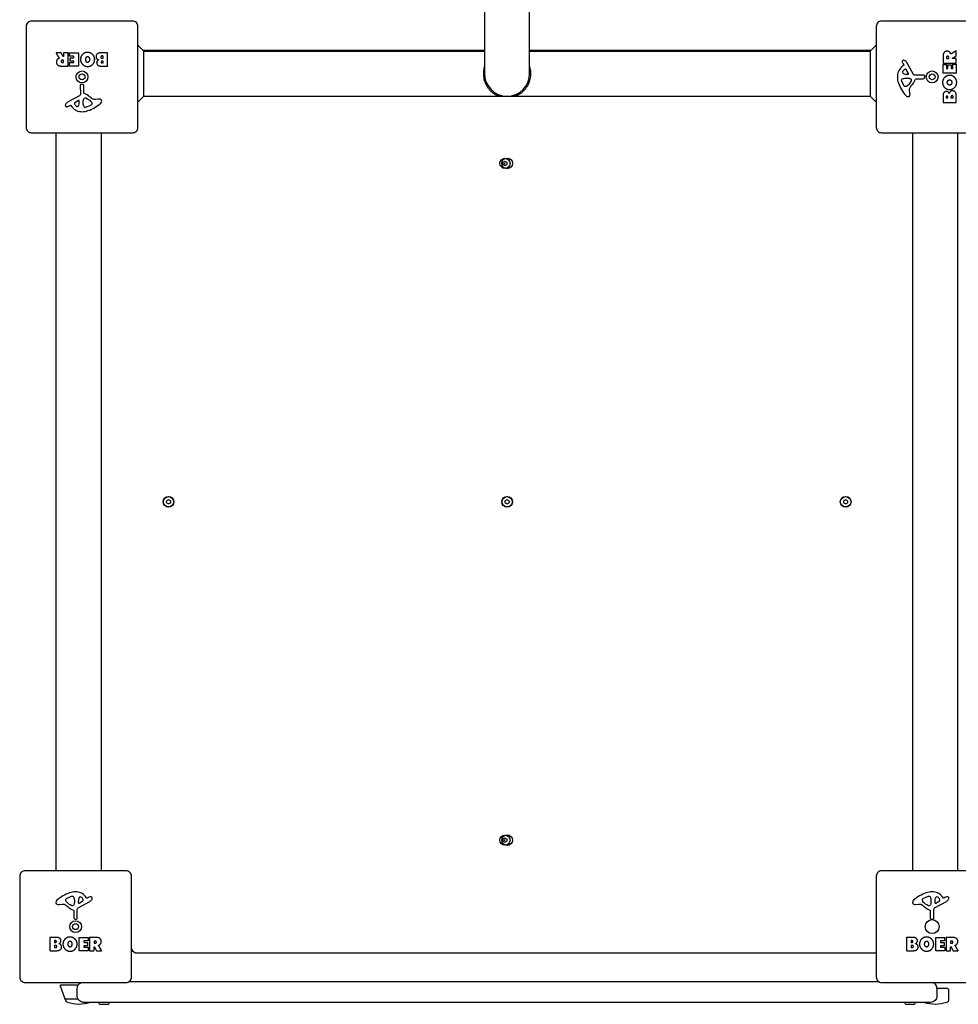
# Model space of a CAD drawing. Units: millimetres. Extents: x -4638 to 4303, y -1966 to 4360.
# Drawn here: x 1520 to 2394, y -468 to 449 of the extents above; entities that cross this region are included whole.
import ezdxf

# ---------------------------------------------------------------- set-up
doc = ezdxf.new("R2010")
doc.units = ezdxf.units.MM
doc.header["$LTSCALE"] = 100
doc.layers.add('SW_Toestellen', color=2, linetype='Continuous')

msp = doc.modelspace()

# ---------------------------------------------------------------- linework, layer by layer
at = {"layer": 'SW_Toestellen'}
for p, q in [((1953, 420), (1635.57, 420)), ((1636.07, 419.5), (1953, 419.5)), ((2312.43, 420), (1995, 420)), ((1995, 419.5), (2311.93, 419.5)), ((1636.07, 377.5), (2311.93, 377.5)), ((1554, 343.5), (1554, -343.5)), ((1554.5, -343.5), (1554.5, 343.5)), ((1596.5, -343.5), (1596.5, 343.5)), ((2351.5, -343.5), (2351.5, 343.5)), ((2393.5, -343.5), (2393.5, 343.5)), ((1574.8, -463), (1562.85, -463))]:
    msp.add_line(p, q, dxfattribs=at)
for points in [[(1953, 936.65), (1953, 656.99), (1953, 398.5, 1), (1995, 398.5), (1995, 656.99), (1995, 936.65)], [(1624.5, -416.4, 0.29832), (1630, -420), (2317.5, -420)], [(2382.5, -453.18), (2382.5, -453), (2374, -453), (2374, -460, -0.414214), (2368, -466), (2324, -466), (1624, -466), (1580, -466, -0.414214), (1574, -460), (1574, -453, -0.29832), (1577.6, -447.5)], [(1574.8, -450), (1558.7, -450, 0.51555), (1558.23, -450.66), (1562.38, -462.66, 0.316332), (1562.85, -463, 0.331818), (1564.99, -465.88, 0.059731), (1575.5, -467.68, 0.057241), (1585.58, -466)], [(2362.42, -466, 0.057241), (2372.5, -467.68, 0.059731), (2383.01, -465.88, 0.331818), (2385.15, -463), (2385.15, -454.68, 0.414214), (2383.65, -453.18), (2374, -453.18)], [(1594.1, -466), (1594.1, -466.3, 0.414214), (1595.6, -467.8), (1602.4, -467.8, 0.414214), (1603.9, -466.3), (1603.9, -466)], [(2344.1, -466), (2344.1, -466.3, 0.414214), (2345.6, -467.8), (2352.4, -467.8, 0.414214), (2353.9, -466.3), (2353.9, -466)]]:
    msp.add_lwpolyline(points, format="xyb", dxfattribs=at)
for points in [[(1625.5, 447.5), (1531.5, 447.5, 0.414214), (1526.5, 442.5), (1526.5, 348.5, 0.414214), (1531.5, 343.5), (1625.5, 343.5, 0.414214), (1630.5, 348.5), (1630.5, 442.5, 0.414214)], [(2421.5, 348.5), (2421.5, 442.5, 0.414214), (2416.5, 447.5), (2322.5, 447.5, 0.414214), (2317.5, 442.5), (2317.5, 348.5, 0.414214), (2322.5, 343.5), (2416.5, 343.5, 0.414214)], [(1567.34, 413.11, -0.414214), (1567.54, 413.31), (1570.55, 413.31, 0.414214), (1570.75, 413.51), (1570.75, 414.49, 0.414214), (1570.55, 414.69), (1567, 414.69, -0.414214), (1566.8, 414.89), (1566.8, 417.69, -0.414214), (1567, 417.89), (1574.96, 417.89, -0.414214), (1575.16, 417.69), (1575.16, 405.8, -0.414214), (1574.96, 405.6), (1567.12, 405.6, -0.414214), (1566.92, 405.8), (1566.92, 408.58, -0.414214), (1567.12, 408.78), (1570.55, 408.78, 0.414214), (1570.75, 408.98), (1570.75, 409.92, 0.414214), (1570.55, 410.12), (1567.54, 410.12, -0.414214), (1567.34, 410.32)], [(2337.11, 395.26, 0.073006), (2338.08, 390.02, 0.097129), (2344.95, 378.08, 0.20285), (2346.91, 377.12, 0.325347), (2348.65, 378.25, 0.131388), (2348.88, 380.43), (2348.49, 382.92, -0.17402), (2349.01, 385.63, -0.046328), (2351.08, 388.49, 0.08754), (2354.08, 393.44, -0.309714), (2354.5, 393.73), (2361.24, 393.73, 0.37657), (2362.43, 394.78), (2362.6, 396.07, 0.454944), (2361.7, 397.09), (2353.35, 397.03, -0.275667), (2352.02, 397.81), (2345.95, 408.88, 0.170237), (2343.82, 410.79, 0.020854), (2343.28, 410.99, 0.417031), (2341.68, 410.15, 0.105824), (2341.63, 409.65, 0.058467), (2341.79, 409.01, 0.03701), (2342.5, 407.45), (2343.01, 406.51, -0.360885), (2342.92, 406.02), (2341.39, 404.77, 0.23437)], [(2387.11, 406.66, -0.414214), (2387.31, 406.46), (2387.31, 403.45, 0.414214), (2387.51, 403.25), (2388.49, 403.25, 0.414214), (2388.69, 403.45), (2388.69, 407, -0.414214), (2388.89, 407.2), (2391.69, 407.2, -0.414214), (2391.89, 407), (2391.89, 399.04, -0.414214), (2391.69, 398.84), (2379.8, 398.84, -0.414214), (2379.6, 399.04), (2379.6, 406.88, -0.414214), (2379.8, 407.08), (2382.58, 407.08, -0.414214), (2382.78, 406.88), (2382.78, 403.45, 0.414214), (2382.98, 403.25), (2383.92, 403.25, 0.414214), (2384.12, 403.45), (2384.12, 406.46, -0.414214), (2384.32, 406.66)], [(2341.06, 392.73, -0.298577), (2341.71, 393.67, -0.090554), (2344.95, 394.36), (2346.19, 394.36, -0.017718), (2346.4, 394.35), (2347.96, 394.24, -0.106481), (2349.19, 393.89, -0.28426), (2350.08, 392.34, -0.117746), (2349.98, 391.98), (2349.11, 390.4, -0.102564), (2345.98, 386.72, -0.166753), (2345.07, 386.41), (2344.31, 386.41, -0.09159), (2344.17, 386.43, -0.138534), (2343.41, 387, -0.064858), (2342.69, 388.23), (2341.27, 391.64, -0.104165)], [(2344.32, 402.57, 0.149482), (2342.04, 400.7, 0.327536), (2342.11, 399.22, 0.218636), (2344.31, 398.13), (2347.16, 398.05, 0.602126), (2347.57, 398.77), (2345.36, 402.24, 0.363509)], [(1578.74, 363.11, 0.073006), (1583.98, 364.08, 0.097129), (1595.92, 370.95, 0.20285), (1596.88, 372.91, 0.325347), (1595.75, 374.65, 0.131388), (1593.57, 374.88), (1591.08, 374.49, -0.17402), (1588.37, 375.01, -0.046328), (1585.51, 377.08, 0.08754), (1580.56, 380.08, -0.309714), (1580.27, 380.5), (1580.27, 387.24, 0.37657), (1579.22, 388.43), (1577.93, 388.6, 0.454944), (1576.91, 387.7), (1576.97, 379.35, -0.275667), (1576.19, 378.02), (1565.12, 371.95, 0.170237), (1563.21, 369.82, 0.020854), (1563.01, 369.28, 0.417031), (1563.85, 367.68, 0.105824), (1564.35, 367.63, 0.058467), (1564.99, 367.79, 0.03701), (1566.55, 368.5), (1567.49, 369.01, -0.360885), (1567.98, 368.92), (1569.23, 367.39, 0.23437)], [(1581.27, 367.06, -0.298577), (1580.33, 367.71, -0.090554), (1579.64, 370.95), (1579.64, 372.19, -0.017718), (1579.65, 372.4), (1579.76, 373.96, -0.106481), (1580.11, 375.19, -0.28426), (1581.66, 376.08, -0.117746), (1582.02, 375.98), (1583.6, 375.11, -0.102564), (1587.28, 371.98, -0.166753), (1587.59, 371.07), (1587.59, 370.31, -0.09159), (1587.57, 370.17, -0.138534), (1587, 369.41, -0.064858), (1585.77, 368.69), (1582.36, 367.27, -0.104165)], [(1571.43, 370.32, 0.149482), (1573.3, 368.04, 0.327536), (1574.78, 368.11, 0.218636), (1575.87, 370.31), (1575.95, 373.16, 0.602126), (1575.23, 373.57), (1571.76, 371.36, 0.363509)], [(1970.6, 316.27, 0.035351), (1971.6, 316.85, -0.306201), (1972.4, 316.85, 0.035351), (1973.4, 316.27, -0.306201), (1973.8, 315.58, 0.035351), (1973.8, 314.42, -0.306201), (1973.4, 313.73, 0.035351), (1972.4, 313.15, -0.306201), (1971.6, 313.15, 0.035351), (1970.6, 313.73, -0.306201), (1970.2, 314.42, 0.035351), (1970.2, 315.58, -0.306201)], [(1660.4, -1.27, 0.035351), (1659.4, -1.85, -0.306201), (1658.6, -1.85, 0.035351), (1657.6, -1.27, -0.306201), (1657.2, -0.58, 0.035351), (1657.2, 0.58, -0.306201), (1657.6, 1.27, 0.035351), (1658.6, 1.85, -0.306201), (1659.4, 1.85, 0.035351), (1660.4, 1.27, -0.306201), (1660.8, 0.58, 0.035351), (1660.8, -0.58, -0.306201)], [(1972.6, 1.27, 0.035351), (1973.6, 1.85, -0.306201), (1974.4, 1.85, 0.035351), (1975.4, 1.27, -0.306201), (1975.8, 0.58, 0.035351), (1975.8, -0.58, -0.306201), (1975.4, -1.27, 0.035351), (1974.4, -1.85, -0.306201), (1973.6, -1.85, 0.035351), (1972.6, -1.27, -0.306201), (1972.2, -0.58, 0.035351), (1972.2, 0.58, -0.306201)], [(2290.4, -1.27, 0.035351), (2289.4, -1.85, -0.306201), (2288.6, -1.85, 0.035351), (2287.6, -1.27, -0.306201), (2287.2, -0.58, 0.035351), (2287.2, 0.58, -0.306201), (2287.6, 1.27, 0.035351), (2288.6, 1.85, -0.306201), (2289.4, 1.85, 0.035351), (2290.4, 1.27, -0.306201), (2290.8, 0.58, 0.035351), (2290.8, -0.58, -0.306201)], [(1973.4, -316.27, 0.035351), (1972.4, -316.85, -0.306201), (1971.6, -316.85, 0.035351), (1970.6, -316.27, -0.306201), (1970.2, -315.58, 0.035351), (1970.2, -314.42, -0.306201), (1970.6, -313.73, 0.035351), (1971.6, -313.15, -0.306201), (1972.4, -313.15, 0.035351), (1973.4, -313.73, -0.306201), (1973.8, -314.42, 0.035351), (1973.8, -315.58, -0.306201)], [(1525.5, -447.5), (1619.5, -447.5, 0.414214), (1624.5, -442.5), (1624.5, -348.5, 0.414214), (1619.5, -343.5), (1525.5, -343.5, 0.414214), (1520.5, -348.5), (1520.5, -442.5, 0.414214)], [(2322.5, -447.5), (2416.5, -447.5, 0.414214), (2421.5, -442.5), (2421.5, -348.5, 0.414214), (2416.5, -343.5), (2322.5, -343.5, 0.414214), (2317.5, -348.5), (2317.5, -442.5, 0.414214)], [(1572.26, -363.11, 0.073006), (1567.02, -364.08, 0.097129), (1555.08, -370.95, 0.20285), (1554.12, -372.91, 0.325347), (1555.25, -374.65, 0.131388), (1557.43, -374.88), (1559.92, -374.49, -0.17402), (1562.63, -375.01, -0.046328), (1565.49, -377.08, 0.08754), (1570.44, -380.08, -0.309714), (1570.73, -380.5), (1570.73, -387.24, 0.37657), (1571.78, -388.43), (1573.07, -388.6, 0.454944), (1574.09, -387.7), (1574.03, -379.35, -0.275667), (1574.81, -378.02), (1585.88, -371.95, 0.170237), (1587.79, -369.82, 0.020854), (1587.99, -369.28, 0.417031), (1587.15, -367.68, 0.105824), (1586.65, -367.63, 0.058467), (1586.01, -367.79, 0.03701), (1584.45, -368.5), (1583.51, -369.01, -0.360885), (1583.02, -368.92), (1581.77, -367.39, 0.23437)], [(2369.26, -363.11, 0.073006), (2364.02, -364.08, 0.097129), (2352.08, -370.95, 0.20285), (2351.12, -372.91, 0.325347), (2352.25, -374.65, 0.131388), (2354.43, -374.88), (2356.92, -374.49, -0.17402), (2359.63, -375.01, -0.046328), (2362.49, -377.08, 0.08754), (2367.44, -380.08, -0.309714), (2367.73, -380.5), (2367.73, -387.24, 0.37657), (2368.78, -388.43), (2370.07, -388.6, 0.454944), (2371.09, -387.7), (2371.03, -379.35, -0.275667), (2371.81, -378.02), (2382.88, -371.95, 0.170237), (2384.79, -369.82, 0.020854), (2384.99, -369.28, 0.417031), (2384.15, -367.68, 0.105824), (2383.65, -367.63, 0.058467), (2383.01, -367.79, 0.03701), (2381.45, -368.5), (2380.51, -369.01, -0.360885), (2380.02, -368.92), (2378.77, -367.39, 0.23437)], [(1569.73, -367.06, -0.298577), (1570.67, -367.71, -0.090554), (1571.36, -370.95), (1571.36, -372.19, -0.017718), (1571.35, -372.4), (1571.24, -373.96, -0.106481), (1570.89, -375.19, -0.28426), (1569.34, -376.08, -0.117746), (1568.98, -375.98), (1567.4, -375.11, -0.102564), (1563.72, -371.98, -0.166753), (1563.41, -371.07), (1563.41, -370.31, -0.09159), (1563.43, -370.17, -0.138534), (1564, -369.41, -0.064858), (1565.23, -368.69), (1568.64, -367.27, -0.104165)], [(1579.57, -370.32, 0.149482), (1577.7, -368.04, 0.327536), (1576.22, -368.11, 0.218636), (1575.13, -370.31), (1575.05, -373.16, 0.602126), (1575.77, -373.57), (1579.24, -371.36, 0.363509)], [(2366.73, -367.06, -0.298577), (2367.67, -367.71, -0.090554), (2368.36, -370.95), (2368.36, -372.19, -0.017718), (2368.35, -372.4), (2368.24, -373.96, -0.106481), (2367.89, -375.19, -0.28426), (2366.34, -376.08, -0.117746), (2365.98, -375.98), (2364.4, -375.11, -0.102564), (2360.72, -371.98, -0.166753), (2360.41, -371.07), (2360.41, -370.31, -0.09159), (2360.43, -370.17, -0.138534), (2361, -369.41, -0.064858), (2362.23, -368.69), (2365.64, -367.27, -0.104165)], [(2376.57, -370.32, 0.149482), (2374.7, -368.04, 0.327536), (2373.22, -368.11, 0.218636), (2372.13, -370.31), (2372.05, -373.16, 0.602126), (2372.77, -373.57), (2376.24, -371.36, 0.363509)], [(1583.66, -413.11, -0.414214), (1583.46, -413.31), (1580.45, -413.31, 0.414214), (1580.25, -413.51), (1580.25, -414.49, 0.414214), (1580.45, -414.69), (1584, -414.69, -0.414214), (1584.2, -414.89), (1584.2, -417.69, -0.414214), (1584, -417.89), (1576.04, -417.89, -0.414214), (1575.84, -417.69), (1575.84, -405.8, -0.414214), (1576.04, -405.6), (1583.88, -405.6, -0.414214), (1584.08, -405.8), (1584.08, -408.58, -0.414214), (1583.88, -408.78), (1580.45, -408.78, 0.414214), (1580.25, -408.98), (1580.25, -409.92, 0.414214), (1580.45, -410.12), (1583.46, -410.12, -0.414214), (1583.66, -410.32)], [(2380.66, -413.11, -0.414214), (2380.46, -413.31), (2377.45, -413.31, 0.414214), (2377.25, -413.51), (2377.25, -414.49, 0.414214), (2377.45, -414.69), (2381, -414.69, -0.414214), (2381.2, -414.89), (2381.2, -417.69, -0.414214), (2381, -417.89), (2373.04, -417.89, -0.414214), (2372.84, -417.69), (2372.84, -405.8, -0.414214), (2373.04, -405.6), (2380.88, -405.6, -0.414214), (2381.08, -405.8), (2381.08, -408.58, -0.414214), (2380.88, -408.78), (2377.45, -408.78, 0.414214), (2377.25, -408.98), (2377.25, -409.92, 0.414214), (2377.45, -410.12), (2380.46, -410.12, -0.414214), (2380.66, -410.32)]]:
    msp.add_lwpolyline(points, format="xyb", close=True, dxfattribs=at)
for points in [[(1630.5, 371.93), (1636.07, 377.5), (1636.07, 419.5), (1630.5, 425.07)], [(2317.5, 425.07), (2311.93, 419.5), (2311.93, 377.5), (2317.5, 371.93)], [(2320.32, -447), (1624, -447), (1621.68, -447)]]:
    msp.add_lwpolyline(points, dxfattribs=at)
for centre, radius in [((1578.5, 395.5), 5.5), ((1578.5, 395.5), 2.75), ((2369.5, 395.5), 5.5), ((2369.5, 395.5), 2.75), ((1972, 315), 4.75), ((1974, 315), 5), ((1659, 0), 5), ((1659, 0), 4.75), ((1974, 0), 5), ((1974, 0), 4.75), ((2289, 0), 5), ((2289, 0), 4.75), ((1972, -315), 4.75), ((1974, -315), 5), ((1572.5, -395.5), 5.5), ((1572.5, -395.5), 2.75), ((2369.5, -395.5), 6.5)]:
    msp.add_circle(centre, radius, dxfattribs=at)
for centre, radius, start, end in [((1974, 315), 2.5, 165.62604, 194.37396), ((1974, -315), 2.5, 165.62604, 194.37396), ((2368, -453), 6, 0, 66.44354)]:
    msp.add_arc(centre, radius, start, end, dxfattribs=at)
for points, weights, degree, knots in [([(1565.38, 405.6), (1563.33, 405.6), (1561.28, 405.6), (1559.24, 405.6), (1557.93, 405.6), (1556.88, 405.86), (1556.1, 406.38), (1555.15, 407), (1554.66, 407.99), (1554.64, 409.33), (1554.62, 410.22), (1554.84, 410.97), (1555.3, 411.56), (1555.62, 412), (1556.05, 412.33), (1556.59, 412.56), (1556.77, 412.64), (1556.91, 412.7), (1557.02, 412.74), (1557.05, 412.75), (1557.07, 412.77), (1557.11, 412.8), (1557.12, 412.82), (1557.14, 412.87), (1557.15, 412.9), (1557.15, 412.94), (1557.15, 412.96), (1557.14, 413), (1557.13, 413.02), (1557.12, 413.03), (1556.21, 414.55), (1555.29, 416.07), (1554.37, 417.58), (1554.34, 417.65), (1554.33, 417.72), (1554.37, 417.79), (1554.41, 417.85), (1554.47, 417.89), (1554.54, 417.89), (1556.02, 417.89), (1557.5, 417.89), (1558.98, 417.89), (1559.06, 417.89), (1559.12, 417.85), (1559.16, 417.78), (1559.75, 416.68), (1560.35, 415.58), (1560.95, 414.47), (1560.99, 414.39), (1561.08, 414.35), (1561.17, 414.37), (1561.27, 414.4), (1561.32, 414.47), (1561.32, 414.57), (1561.32, 415.61), (1561.32, 416.65), (1561.32, 417.69), (1561.32, 417.74), (1561.35, 417.79), (1561.38, 417.83), (1561.42, 417.87), (1561.47, 417.89), (1561.52, 417.89), (1562.81, 417.89), (1564.09, 417.89), (1565.38, 417.89), (1565.49, 417.89), (1565.58, 417.8), (1565.58, 417.69), (1565.58, 413.73), (1565.58, 409.76), (1565.58, 405.8), (1565.58, 405.75), (1565.55, 405.7), (1565.52, 405.66), (1565.48, 405.62), (1565.43, 405.6), (1565.38, 405.6)], [1, 1, 1, 1, 1, 1, 1, 1, 1, 1, 1, 1, 1, 1, 1, 1, 1, 1, 1, 1, 1, 1, 1, 1, 1, 1, 1, 1, 1, 1, 1, 1, 1, 0.908996590439, 0.908996590439, 1, 0.908996590439, 0.908996590439, 1, 1, 1, 1, 0.905992688306, 0.905992688306, 1, 1, 1, 1, 0.859401041291, 0.859401041291, 1, 0.859401041291, 0.859401041291, 1, 1, 1, 1, 0.949253021674, 0.949253021674, 1, 0.949253021674, 0.949253021674, 1, 1, 1, 1, 0.804737854124, 0.804737854124, 1, 1, 1, 1, 0.949253021674, 0.949253021674, 1, 0.949253021674, 0.949253021674, 1], 3, [0, 0, 0, 0, 1, 1, 1, 2, 2, 2, 3, 3, 3, 4, 4, 4, 5, 5, 5, 5.424576, 5.424576, 5.424576, 5.432389, 5.432389, 5.440202, 5.440202, 5.448015, 5.448015, 5.453965, 5.453965, 5.459915, 5.459915, 5.459915, 6.459915, 6.459915, 6.459915, 7.517191, 7.517191, 7.517191, 8.574467, 8.574467, 8.574467, 9.574467, 9.574467, 9.574467, 10.649476, 10.649476, 10.649476, 11.649476, 11.649476, 11.649476, 12.972378, 12.972378, 12.972378, 14.295281, 14.295281, 14.295281, 15.295281, 15.295281, 15.295281, 16.080679, 16.080679, 16.080679, 16.866077, 16.866077, 16.866077, 17.866077, 17.866077, 17.866077, 19.436874, 19.436874, 19.436874, 20.436874, 20.436874, 20.436874, 21.222272, 21.222272, 21.222272, 22.00767, 22.00767, 22.00767, 22.00767]), ([(1602.11, 417.89), (1602.31, 417.89), (1602.31, 417.69), (1602.31, 411.74), (1602.31, 405.8), (1602.31, 405.6), (1602.11, 405.6), (1598.91, 405.6), (1595.7, 405.6), (1594.25, 405.6), (1593.24, 406.39), (1592.16, 407.26), (1592.11, 408.67), (1592.07, 409.58), (1592.67, 410.35), (1593.2, 411.05), (1594.06, 411.4), (1591.53, 412.09), (1591.52, 414.37), (1591.5, 417.89), (1596.39, 417.89), (1599.25, 417.89), (1602.11, 417.89)], [1, 0.707106781187, 1, 1, 1, 0.707106781187, 1, 1, 1, 1, 1, 1, 1, 1, 1, 1, 1, 1, 1, 1, 1, 1, 1], 2, [0, 0, 0, 1.570796, 1.570796, 2.570796, 2.570796, 4.141593, 4.141593, 5.141593, 5.141593, 6.141593, 6.141593, 7.141593, 7.141593, 8.141593, 8.141593, 9.141593, 9.141593, 10.141593, 10.141593, 11.141593, 11.141593, 12.141593, 12.141593, 12.141593]), ([(1597.89, 414.98), (1598.09, 414.98), (1598.09, 414.78), (1598.09, 414), (1598.09, 413.22), (1598.09, 413.02), (1597.89, 413.02), (1597.48, 413.02), (1597.07, 413.02), (1595.95, 413.02), (1595.92, 413.96), (1595.9, 414.39), (1596.55, 414.98), (1597, 414.98), (1597.44, 414.98), (1597.89, 414.98)], [1, 0.707106781187, 1, 1, 1, 0.707106781187, 1, 1, 1, 1, 1, 1, 1, 1, 1, 1], 2, [0, 0, 0, 1.570796, 1.570796, 2.570796, 2.570796, 4.141593, 4.141593, 5.141593, 5.141593, 6.141593, 6.141593, 7.141593, 8.141593, 8.141593, 9.141593, 9.141593, 9.141593]), ([(2379.6, 408.62), (2379.6, 410.67), (2379.6, 412.72), (2379.6, 414.76), (2379.6, 416.07), (2379.86, 417.12), (2380.38, 417.9), (2381, 418.85), (2381.99, 419.34), (2383.33, 419.36), (2384.22, 419.38), (2384.97, 419.16), (2385.56, 418.7), (2386, 418.38), (2386.33, 417.95), (2386.56, 417.41), (2386.64, 417.23), (2386.7, 417.09), (2386.74, 416.98), (2386.75, 416.95), (2386.77, 416.93), (2386.8, 416.89), (2386.82, 416.88), (2386.87, 416.86), (2386.9, 416.85), (2386.94, 416.85), (2386.96, 416.85), (2387, 416.86), (2387.02, 416.87), (2387.03, 416.88), (2388.55, 417.79), (2390.07, 418.71), (2391.58, 419.63), (2391.65, 419.66), (2391.72, 419.67), (2391.79, 419.63), (2391.85, 419.59), (2391.89, 419.53), (2391.89, 419.46), (2391.89, 417.98), (2391.89, 416.5), (2391.89, 415.02), (2391.89, 414.94), (2391.85, 414.88), (2391.78, 414.84), (2390.68, 414.25), (2389.58, 413.65), (2388.47, 413.05), (2388.39, 413.01), (2388.35, 412.92), (2388.37, 412.83), (2388.4, 412.73), (2388.47, 412.68), (2388.57, 412.68), (2389.61, 412.68), (2390.65, 412.68), (2391.69, 412.68), (2391.8, 412.68), (2391.89, 412.59), (2391.89, 412.48), (2391.89, 411.19), (2391.89, 409.91), (2391.89, 408.62), (2391.89, 408.57), (2391.87, 408.52), (2391.83, 408.48), (2391.79, 408.45), (2391.74, 408.42), (2391.69, 408.42), (2387.73, 408.42), (2383.76, 408.42), (2379.8, 408.42), (2379.68, 408.42), (2379.6, 408.51), (2379.6, 408.62)], [1, 1, 1, 1, 1, 1, 1, 1, 1, 1, 1, 1, 1, 1, 1, 1, 1, 1, 1, 1, 1, 1, 1, 1, 1, 1, 1, 1, 1, 1, 1, 1, 1, 0.908996590439, 0.908996590439, 1, 0.908996590439, 0.908996590439, 1, 1, 1, 1, 0.905992688305, 0.905992688305, 1, 1, 1, 1, 0.85940104129, 0.85940104129, 1, 0.85940104129, 0.85940104129, 1, 1, 1, 1, 0.804737854125, 0.804737854125, 1, 1, 1, 1, 0.949253021674, 0.949253021674, 1, 0.949253021674, 0.949253021674, 1, 1, 1, 1, 0.804737854124, 0.804737854124, 1], 3, [0, 0, 0, 0, 1, 1, 1, 2, 2, 2, 3, 3, 3, 4, 4, 4, 5, 5, 5, 5.424576, 5.424576, 5.424576, 5.432389, 5.432389, 5.440202, 5.440202, 5.448015, 5.448015, 5.453965, 5.453965, 5.459915, 5.459915, 5.459915, 6.459915, 6.459915, 6.459915, 7.517191, 7.517191, 7.517191, 8.574467, 8.574467, 8.574467, 9.574467, 9.574467, 9.574467, 10.649476, 10.649476, 10.649476, 11.649476, 11.649476, 11.649476, 12.972378, 12.972378, 12.972378, 14.295281, 14.295281, 14.295281, 15.295281, 15.295281, 15.295281, 16.866077, 16.866077, 16.866077, 17.866077, 17.866077, 17.866077, 18.651475, 18.651475, 18.651475, 19.436874, 19.436874, 19.436874, 20.436874, 20.436874, 20.436874, 22.00767, 22.00767, 22.00767, 22.00767]), ([(2383.09, 412.68), (2383.01, 412.68), (2382.95, 412.73), (2382.89, 412.79), (2382.89, 412.88), (2382.89, 413.25), (2382.89, 413.63), (2382.89, 414.76), (2383.87, 414.82), (2384.39, 414.85), (2385.01, 414.18), (2385.01, 413.69), (2385.01, 413.29), (2385.01, 412.88), (2385.01, 412.68), (2384.81, 412.68), (2383.95, 412.68), (2383.09, 412.68)], [1, 0.923879532511, 1, 0.923879532511, 1, 1, 1, 1, 1, 1, 1, 1, 1, 1, 0.707106781187, 1, 1, 1], 2, [0, 0, 0, 0.785398, 0.785398, 1.570796, 1.570796, 2.570796, 2.570796, 3.570796, 3.570796, 4.570796, 5.570796, 5.570796, 6.570796, 6.570796, 8.141593, 8.141593, 9.141593, 9.141593, 9.141593]), ([(1561.32, 409.09), (1561.32, 408.89), (1561.12, 408.89), (1560.75, 408.89), (1560.37, 408.89), (1559.24, 408.89), (1559.18, 409.87), (1559.15, 410.39), (1559.82, 411.01), (1560.31, 411.01), (1560.71, 411.01), (1561.12, 411.01), (1561.32, 411.01), (1561.32, 410.81), (1561.32, 409.95), (1561.32, 409.09)], [1, 0.707106781187, 1, 1, 1, 1, 1, 1, 1, 1, 1, 1, 0.707106781187, 1, 1, 1], 2, [0, 0, 0, 1.570796, 1.570796, 2.570796, 2.570796, 3.570796, 3.570796, 4.570796, 5.570796, 5.570796, 6.570796, 6.570796, 8.141593, 8.141593, 9.141593, 9.141593, 9.141593]), ([(1597.91, 410.17), (1598.11, 410.17), (1598.11, 409.97), (1598.11, 409.34), (1598.11, 408.71), (1598.11, 408.51), (1597.91, 408.51), (1597.61, 408.51), (1597.32, 408.51), (1596.93, 408.51), (1596.42, 408.97), (1596.39, 409.33), (1596.38, 409.68), (1596.9, 410.17), (1597.25, 410.17), (1597.58, 410.17), (1597.91, 410.17)], [1, 0.707106781187, 1, 1, 1, 0.707106781187, 1, 1, 1, 1, 1, 1, 1, 1, 1, 1, 1], 2, [0, 0, 0, 1.570796, 1.570796, 2.570796, 2.570796, 4.141593, 4.141593, 5.141593, 5.141593, 6.141593, 7.141593, 7.141593, 8.141593, 9.141593, 9.141593, 10.141593, 10.141593, 10.141593]), ([(2391.89, 371.89), (2391.89, 371.69), (2391.69, 371.69), (2385.74, 371.69), (2379.8, 371.69), (2379.72, 371.69), (2379.66, 371.75), (2379.6, 371.8), (2379.6, 371.89), (2379.6, 375.09), (2379.6, 378.3), (2379.6, 379.75), (2380.39, 380.76), (2381.26, 381.84), (2382.67, 381.89), (2383.58, 381.93), (2384.35, 381.33), (2385.05, 380.8), (2385.4, 379.94), (2386.09, 382.47), (2388.37, 382.48), (2391.89, 382.5), (2391.89, 377.61), (2391.89, 374.75), (2391.89, 371.89)], [1, 0.707106781187, 1, 1, 1, 0.923879532511, 1, 0.923879532511, 1, 1, 1, 1, 1, 1, 1, 1, 1, 1, 1, 1, 1, 1, 1, 1, 1], 2, [0, 0, 0, 1.570796, 1.570796, 2.570796, 2.570796, 3.356194, 3.356194, 4.141593, 4.141593, 5.141593, 5.141593, 6.141593, 6.141593, 7.141593, 7.141593, 8.141593, 8.141593, 9.141593, 9.141593, 10.141593, 10.141593, 11.141593, 11.141593, 12.141593, 12.141593, 12.141593]), ([(2384.17, 376.09), (2384.17, 375.89), (2383.97, 375.89), (2383.34, 375.89), (2382.71, 375.89), (2382.62, 375.89), (2382.57, 375.95), (2382.51, 376.01), (2382.51, 376.09), (2382.51, 376.39), (2382.51, 376.68), (2382.51, 377.07), (2382.97, 377.58), (2383.33, 377.61), (2383.68, 377.62), (2384.17, 377.1), (2384.17, 376.75), (2384.17, 376.42), (2384.17, 376.09)], [1, 0.707106781187, 1, 1, 1, 0.923879532511, 1, 0.923879532511, 1, 1, 1, 1, 1, 1, 1, 1, 1, 1, 1], 2, [0, 0, 0, 1.570796, 1.570796, 2.570796, 2.570796, 3.356194, 3.356194, 4.141593, 4.141593, 5.141593, 5.141593, 6.141593, 7.141593, 7.141593, 8.141593, 9.141593, 9.141593, 10.141593, 10.141593, 10.141593]), ([(2388.98, 376.11), (2388.98, 375.91), (2388.78, 375.91), (2388, 375.91), (2387.22, 375.91), (2387.14, 375.91), (2387.08, 375.97), (2387.02, 376.03), (2387.02, 376.11), (2387.02, 376.52), (2387.02, 376.93), (2387.02, 378.05), (2387.96, 378.08), (2388.39, 378.1), (2388.98, 377.45), (2388.98, 377), (2388.98, 376.56), (2388.98, 376.11)], [1, 0.707106781187, 1, 1, 1, 0.923879532511, 1, 0.923879532511, 1, 1, 1, 1, 1, 1, 1, 1, 1, 1], 2, [0, 0, 0, 1.570796, 1.570796, 2.570796, 2.570796, 3.356194, 3.356194, 4.141593, 4.141593, 5.141593, 5.141593, 6.141593, 6.141593, 7.141593, 8.141593, 8.141593, 9.141593, 9.141593, 9.141593]), ([(1548.89, -417.89), (1548.8, -417.89), (1548.75, -417.83), (1548.69, -417.77), (1548.69, -417.69), (1548.69, -411.74), (1548.69, -405.8), (1548.69, -405.6), (1548.89, -405.6), (1552.09, -405.6), (1555.3, -405.6), (1556.75, -405.6), (1557.76, -406.39), (1558.84, -407.26), (1558.89, -408.67), (1558.93, -409.58), (1558.33, -410.35), (1557.8, -411.05), (1556.94, -411.4), (1559.47, -412.09), (1559.48, -414.37), (1559.5, -417.89), (1554.61, -417.89), (1551.75, -417.89), (1548.89, -417.89)], [1, 0.923879532511, 1, 0.923879532511, 1, 1, 1, 0.707106781187, 1, 1, 1, 1, 1, 1, 1, 1, 1, 1, 1, 1, 1, 1, 1, 1, 1], 2, [0, 0, 0, 0.785398, 0.785398, 1.570796, 1.570796, 2.570796, 2.570796, 4.141593, 4.141593, 5.141593, 5.141593, 6.141593, 6.141593, 7.141593, 7.141593, 8.141593, 8.141593, 9.141593, 9.141593, 10.141593, 10.141593, 11.141593, 11.141593, 12.141593, 12.141593, 12.141593]), ([(1553.09, -410.17), (1553.01, -410.17), (1552.95, -410.12), (1552.89, -410.06), (1552.89, -409.97), (1552.89, -409.34), (1552.89, -408.71), (1552.89, -408.51), (1553.09, -408.51), (1553.39, -408.51), (1553.68, -408.51), (1554.07, -408.51), (1554.58, -408.97), (1554.61, -409.33), (1554.62, -409.68), (1554.1, -410.17), (1553.75, -410.17), (1553.42, -410.17), (1553.09, -410.17)], [1, 0.923879532511, 1, 0.923879532511, 1, 1, 1, 0.707106781187, 1, 1, 1, 1, 1, 1, 1, 1, 1, 1, 1], 2, [0, 0, 0, 0.785398, 0.785398, 1.570796, 1.570796, 2.570796, 2.570796, 4.141593, 4.141593, 5.141593, 5.141593, 6.141593, 7.141593, 7.141593, 8.141593, 9.141593, 9.141593, 10.141593, 10.141593, 10.141593]), ([(1585.62, -405.6), (1587.67, -405.6), (1589.72, -405.6), (1591.76, -405.6), (1593.07, -405.6), (1594.12, -405.86), (1594.9, -406.38), (1595.85, -407), (1596.34, -407.99), (1596.36, -409.33), (1596.38, -410.22), (1596.16, -410.97), (1595.7, -411.56), (1595.38, -412), (1594.95, -412.33), (1594.41, -412.56), (1594.23, -412.64), (1594.09, -412.7), (1593.98, -412.74), (1593.95, -412.75), (1593.93, -412.77), (1593.89, -412.8), (1593.88, -412.82), (1593.86, -412.87), (1593.85, -412.9), (1593.85, -412.94), (1593.85, -412.96), (1593.86, -413), (1593.87, -413.02), (1593.88, -413.03), (1594.79, -414.55), (1595.71, -416.07), (1596.63, -417.58), (1596.66, -417.65), (1596.67, -417.72), (1596.63, -417.79), (1596.59, -417.85), (1596.53, -417.89), (1596.46, -417.89), (1594.98, -417.89), (1593.5, -417.89), (1592.02, -417.89), (1591.94, -417.89), (1591.88, -417.85), (1591.84, -417.78), (1591.25, -416.68), (1590.65, -415.58), (1590.05, -414.47), (1590.01, -414.39), (1589.92, -414.35), (1589.83, -414.37), (1589.73, -414.4), (1589.68, -414.47), (1589.68, -414.57), (1589.68, -415.61), (1589.68, -416.65), (1589.68, -417.69), (1589.68, -417.8), (1589.59, -417.89), (1589.48, -417.89), (1588.19, -417.89), (1586.91, -417.89), (1585.62, -417.89), (1585.51, -417.89), (1585.42, -417.8), (1585.42, -417.69), (1585.42, -413.73), (1585.42, -409.76), (1585.42, -405.8), (1585.42, -405.68), (1585.51, -405.6), (1585.62, -405.6)], [1, 1, 1, 1, 1, 1, 1, 1, 1, 1, 1, 1, 1, 1, 1, 1, 1, 1, 1, 1, 1, 1, 1, 1, 1, 1, 1, 1, 1, 1, 1, 1, 1, 0.908996590439, 0.908996590439, 1, 0.908996590439, 0.908996590439, 1, 1, 1, 1, 0.905992688306, 0.905992688306, 1, 1, 1, 1, 0.859401041291, 0.859401041291, 1, 0.859401041291, 0.859401041291, 1, 1, 1, 1, 0.804737854124, 0.804737854124, 1, 1, 1, 1, 0.804737854124, 0.804737854124, 1, 1, 1, 1, 0.804737854124, 0.804737854124, 1], 3, [0, 0, 0, 0, 1, 1, 1, 2, 2, 2, 3, 3, 3, 4, 4, 4, 5, 5, 5, 5.424576, 5.424576, 5.424576, 5.432389, 5.432389, 5.440202, 5.440202, 5.448015, 5.448015, 5.453965, 5.453965, 5.459915, 5.459915, 5.459915, 6.459915, 6.459915, 6.459915, 7.517191, 7.517191, 7.517191, 8.574467, 8.574467, 8.574467, 9.574467, 9.574467, 9.574467, 10.649476, 10.649476, 10.649476, 11.649476, 11.649476, 11.649476, 12.972378, 12.972378, 12.972378, 14.295281, 14.295281, 14.295281, 15.295281, 15.295281, 15.295281, 16.866077, 16.866077, 16.866077, 17.866077, 17.866077, 17.866077, 19.436874, 19.436874, 19.436874, 20.436874, 20.436874, 20.436874, 22.00767, 22.00767, 22.00767, 22.00767]), ([(1589.68, -409.09), (1589.68, -408.89), (1589.88, -408.89), (1590.25, -408.89), (1590.63, -408.89), (1591.76, -408.89), (1591.82, -409.87), (1591.85, -410.39), (1591.18, -411.01), (1590.69, -411.01), (1590.29, -411.01), (1589.88, -411.01), (1589.79, -411.01), (1589.73, -410.95), (1589.68, -410.89), (1589.68, -410.81), (1589.68, -409.95), (1589.68, -409.09)], [1, 0.707106781187, 1, 1, 1, 1, 1, 1, 1, 1, 1, 1, 0.923879532511, 1, 0.923879532511, 1, 1, 1], 2, [0, 0, 0, 1.570796, 1.570796, 2.570796, 2.570796, 3.570796, 3.570796, 4.570796, 5.570796, 5.570796, 6.570796, 6.570796, 7.356194, 7.356194, 8.141593, 8.141593, 9.141593, 9.141593, 9.141593]), ([(2345.89, -417.89), (2345.8, -417.89), (2345.75, -417.83), (2345.69, -417.77), (2345.69, -417.69), (2345.69, -411.74), (2345.69, -405.8), (2345.69, -405.6), (2345.89, -405.6), (2349.09, -405.6), (2352.3, -405.6), (2353.75, -405.6), (2354.76, -406.39), (2355.84, -407.26), (2355.89, -408.67), (2355.93, -409.58), (2355.33, -410.35), (2354.8, -411.05), (2353.94, -411.4), (2356.47, -412.09), (2356.48, -414.37), (2356.5, -417.89), (2351.61, -417.89), (2348.75, -417.89), (2345.89, -417.89)], [1, 0.923879532511, 1, 0.923879532511, 1, 1, 1, 0.707106781187, 1, 1, 1, 1, 1, 1, 1, 1, 1, 1, 1, 1, 1, 1, 1, 1, 1], 2, [0, 0, 0, 0.785398, 0.785398, 1.570796, 1.570796, 2.570796, 2.570796, 4.141593, 4.141593, 5.141593, 5.141593, 6.141593, 6.141593, 7.141593, 7.141593, 8.141593, 8.141593, 9.141593, 9.141593, 10.141593, 10.141593, 11.141593, 11.141593, 12.141593, 12.141593, 12.141593]), ([(2350.09, -410.17), (2350.01, -410.17), (2349.95, -410.12), (2349.89, -410.06), (2349.89, -409.97), (2349.89, -409.34), (2349.89, -408.71), (2349.89, -408.51), (2350.09, -408.51), (2350.39, -408.51), (2350.68, -408.51), (2351.07, -408.51), (2351.58, -408.97), (2351.61, -409.33), (2351.62, -409.68), (2351.1, -410.17), (2350.75, -410.17), (2350.42, -410.17), (2350.09, -410.17)], [1, 0.923879532511, 1, 0.923879532511, 1, 1, 1, 0.707106781187, 1, 1, 1, 1, 1, 1, 1, 1, 1, 1, 1], 2, [0, 0, 0, 0.785398, 0.785398, 1.570796, 1.570796, 2.570796, 2.570796, 4.141593, 4.141593, 5.141593, 5.141593, 6.141593, 7.141593, 7.141593, 8.141593, 9.141593, 9.141593, 10.141593, 10.141593, 10.141593]), ([(2382.62, -405.6), (2384.67, -405.6), (2386.72, -405.6), (2388.76, -405.6), (2390.07, -405.6), (2391.12, -405.86), (2391.9, -406.38), (2392.85, -407), (2393.34, -407.99), (2393.36, -409.33), (2393.38, -410.22), (2393.16, -410.97), (2392.7, -411.56), (2392.38, -412), (2391.95, -412.33), (2391.41, -412.56), (2391.23, -412.64), (2391.09, -412.7), (2390.98, -412.74), (2390.95, -412.75), (2390.93, -412.77), (2390.89, -412.8), (2390.88, -412.82), (2390.86, -412.87), (2390.85, -412.9), (2390.85, -412.94), (2390.85, -412.96), (2390.86, -413), (2390.87, -413.02), (2390.88, -413.03), (2391.79, -414.55), (2392.71, -416.07), (2393.63, -417.58), (2393.66, -417.65), (2393.67, -417.72), (2393.63, -417.79), (2393.59, -417.85), (2393.53, -417.89), (2393.46, -417.89), (2391.98, -417.89), (2390.5, -417.89), (2389.02, -417.89), (2388.94, -417.89), (2388.88, -417.85), (2388.84, -417.78), (2388.25, -416.68), (2387.65, -415.58), (2387.05, -414.47), (2387.01, -414.39), (2386.92, -414.35), (2386.83, -414.37), (2386.73, -414.4), (2386.68, -414.47), (2386.68, -414.57), (2386.68, -415.61), (2386.68, -416.65), (2386.68, -417.69), (2386.68, -417.74), (2386.65, -417.79), (2386.62, -417.83), (2386.58, -417.87), (2386.53, -417.89), (2386.48, -417.89), (2385.19, -417.89), (2383.91, -417.89), (2382.62, -417.89), (2382.57, -417.89), (2382.52, -417.87), (2382.48, -417.83), (2382.45, -417.79), (2382.42, -417.74), (2382.42, -417.69), (2382.42, -413.73), (2382.42, -409.76), (2382.42, -405.8), (2382.42, -405.75), (2382.45, -405.7), (2382.48, -405.66), (2382.52, -405.62), (2382.57, -405.6), (2382.62, -405.6)], [1, 1, 1, 1, 1, 1, 1, 1, 1, 1, 1, 1, 1, 1, 1, 1, 1, 1, 1, 1, 1, 1, 1, 1, 1, 1, 1, 1, 1, 1, 1, 1, 1, 0.908996590439, 0.908996590439, 1, 0.908996590439, 0.908996590439, 1, 1, 1, 1, 0.905992688306, 0.905992688306, 1, 1, 1, 1, 0.859401041291, 0.859401041291, 1, 0.859401041291, 0.859401041291, 1, 1, 1, 1, 0.949253021674, 0.949253021674, 1, 0.949253021674, 0.949253021674, 1, 1, 1, 1, 0.949253021674, 0.949253021674, 1, 0.949253021674, 0.949253021674, 1, 1, 1, 1, 0.949253021674, 0.949253021674, 1, 0.949253021674, 0.949253021674, 1], 3, [0, 0, 0, 0, 1, 1, 1, 2, 2, 2, 3, 3, 3, 4, 4, 4, 5, 5, 5, 5.424576, 5.424576, 5.424576, 5.432389, 5.432389, 5.440202, 5.440202, 5.448015, 5.448015, 5.453965, 5.453965, 5.459915, 5.459915, 5.459915, 6.459915, 6.459915, 6.459915, 7.517191, 7.517191, 7.517191, 8.574467, 8.574467, 8.574467, 9.574467, 9.574467, 9.574467, 10.649476, 10.649476, 10.649476, 11.649476, 11.649476, 11.649476, 12.972378, 12.972378, 12.972378, 14.295281, 14.295281, 14.295281, 15.295281, 15.295281, 15.295281, 16.080679, 16.080679, 16.080679, 16.866077, 16.866077, 16.866077, 17.866077, 17.866077, 17.866077, 18.651475, 18.651475, 18.651475, 19.436874, 19.436874, 19.436874, 20.436874, 20.436874, 20.436874, 21.222272, 21.222272, 21.222272, 22.00767, 22.00767, 22.00767, 22.00767]), ([(2386.68, -409.09), (2386.68, -408.89), (2386.88, -408.89), (2387.25, -408.89), (2387.63, -408.89), (2388.76, -408.89), (2388.82, -409.87), (2388.85, -410.39), (2388.18, -411.01), (2387.69, -411.01), (2387.29, -411.01), (2386.88, -411.01), (2386.79, -411.01), (2386.73, -410.95), (2386.68, -410.89), (2386.68, -410.81), (2386.68, -409.95), (2386.68, -409.09)], [1, 0.707106781187, 1, 1, 1, 1, 1, 1, 1, 1, 1, 1, 0.923879532511, 1, 0.923879532511, 1, 1, 1], 2, [0, 0, 0, 1.570796, 1.570796, 2.570796, 2.570796, 3.570796, 3.570796, 4.570796, 5.570796, 5.570796, 6.570796, 6.570796, 7.356194, 7.356194, 8.141593, 8.141593, 9.141593, 9.141593, 9.141593]), ([(1553.11, -414.98), (1553.03, -414.98), (1552.97, -414.92), (1552.91, -414.86), (1552.91, -414.78), (1552.91, -414), (1552.91, -413.22), (1552.91, -413.02), (1553.11, -413.02), (1553.52, -413.02), (1553.93, -413.02), (1555.05, -413.02), (1555.08, -413.96), (1555.1, -414.39), (1554.45, -414.98), (1554, -414.98), (1553.56, -414.98), (1553.11, -414.98)], [1, 0.923879532511, 1, 0.923879532511, 1, 1, 1, 0.707106781187, 1, 1, 1, 1, 1, 1, 1, 1, 1, 1], 2, [0, 0, 0, 0.785398, 0.785398, 1.570796, 1.570796, 2.570796, 2.570796, 4.141593, 4.141593, 5.141593, 5.141593, 6.141593, 6.141593, 7.141593, 8.141593, 8.141593, 9.141593, 9.141593, 9.141593]), ([(2350.11, -414.98), (2350.03, -414.98), (2349.97, -414.92), (2349.91, -414.86), (2349.91, -414.78), (2349.91, -414), (2349.91, -413.22), (2349.91, -413.02), (2350.11, -413.02), (2350.52, -413.02), (2350.93, -413.02), (2352.05, -413.02), (2352.08, -413.96), (2352.1, -414.39), (2351.45, -414.98), (2351, -414.98), (2350.56, -414.98), (2350.11, -414.98)], [1, 0.923879532511, 1, 0.923879532511, 1, 1, 1, 0.707106781187, 1, 1, 1, 1, 1, 1, 1, 1, 1, 1], 2, [0, 0, 0, 0.785398, 0.785398, 1.570796, 1.570796, 2.570796, 2.570796, 4.141593, 4.141593, 5.141593, 5.141593, 6.141593, 6.141593, 7.141593, 8.141593, 8.141593, 9.141593, 9.141593, 9.141593])]:
    msp.add_rational_spline(points, weights, degree=degree, knots=knots, dxfattribs=at)
for points, degree, knots in [([(1583.78, 418.34), (1586.49, 418.29), (1590.29, 414.38), (1590.27, 411.68), (1590.23, 408.99), (1586.4, 405.18), (1583.71, 405.17), (1581, 405.16), (1577.08, 409.03), (1577.08, 411.73), (1577.08, 414.64), (1579.07, 416.53), (1581, 418.39), (1583.78, 418.34)], 2, [0, 0, 0, 1, 2, 2, 3, 4, 4, 5, 6, 6, 7, 7, 8, 8, 8]), ([(1582.09, 413.37), (1582.68, 414.15), (1583.64, 414.17), (1584.6, 414.19), (1585.21, 413.46), (1585.79, 412.79), (1585.82, 411.81), (1585.86, 410.81), (1584.65, 409.29), (1583.69, 409.26), (1582.77, 409.22), (1582.16, 409.98), (1581.6, 410.67), (1581.58, 411.66), (1581.55, 412.64), (1582.09, 413.37)], 2, [0, 0, 0, 1, 1, 2, 2, 3, 3, 4, 5, 5, 6, 6, 7, 7, 8, 8, 8]), ([(1953, 405.41), (1952.94, 405.23), (1952.88, 405.04), (1952.82, 404.84), (1952.58, 404.04), (1952.38, 403.2), (1952.23, 402.35), (1952.08, 401.52), (1951.98, 400.65), (1951.93, 399.79), (1951.88, 398.94), (1951.88, 398.06), (1951.93, 397.21), (1951.98, 396.35), (1952.08, 395.48), (1952.23, 394.65), (1952.38, 393.8), (1952.58, 392.96), (1952.82, 392.16), (1953.07, 391.33), (1953.36, 390.53), (1953.69, 389.77), (1954.03, 388.98), (1954.41, 388.23), (1954.81, 387.51), (1955.24, 386.77), (1955.7, 386.07), (1956.17, 385.42), (1956.67, 384.75), (1957.2, 384.1), (1957.74, 383.52), (1958.29, 382.92), (1958.88, 382.35), (1959.47, 381.83), (1960.09, 381.3), (1960.71, 380.81), (1961.34, 380.37), (1961.99, 379.92), (1962.65, 379.51), (1963.28, 379.16), (1963.93, 378.81), (1964.6, 378.48), (1965.17, 378.23), (1966.2, 378.25), (1967.22, 378.28), (1968.24, 378.31)], 3, [0, 0, 0, 0, 0.010143, 0.010143, 0.010143, 0.052729, 0.052729, 0.052729, 0.094638, 0.094638, 0.094638, 0.136314, 0.136314, 0.136314, 0.178223, 0.178223, 0.178223, 0.22081, 0.22081, 0.22081, 0.264475, 0.264475, 0.264475, 0.309543, 0.309543, 0.309543, 0.356244, 0.356244, 0.356244, 0.404706, 0.404706, 0.404706, 0.454953, 0.454953, 0.454953, 0.506917, 0.506917, 0.506917, 0.560467, 0.560467, 0.560467, 0.615477, 0.615477, 0.615477, 1.615477, 1.615477, 1.615477, 1.615477]), ([(1979.76, 378.31), (1980.78, 378.28), (1981.81, 378.25), (1982.83, 378.23), (1983.4, 378.48), (1984.07, 378.81), (1984.72, 379.16), (1985.35, 379.51), (1986.01, 379.92), (1986.66, 380.37), (1987.29, 380.81), (1987.91, 381.3), (1988.53, 381.83), (1989.12, 382.35), (1989.71, 382.92), (1990.26, 383.52), (1990.8, 384.1), (1991.33, 384.75), (1991.83, 385.42), (1992.3, 386.07), (1992.76, 386.77), (1993.19, 387.51), (1993.59, 388.23), (1993.97, 388.98), (1994.31, 389.77), (1994.64, 390.53), (1994.93, 391.33), (1995.18, 392.16), (1995.42, 392.96), (1995.62, 393.8), (1995.77, 394.65), (1995.92, 395.48), (1996.02, 396.35), (1996.07, 397.21), (1996.12, 398.06), (1996.12, 398.94), (1996.07, 399.79), (1996.02, 400.65), (1995.92, 401.52), (1995.77, 402.35), (1995.62, 403.2), (1995.42, 404.04), (1995.18, 404.84), (1995.12, 405.04), (1995.06, 405.23), (1995, 405.41)], 3, [0, 0, 0, 0, 1, 1, 1, 1.05501, 1.05501, 1.05501, 1.108559, 1.108559, 1.108559, 1.160524, 1.160524, 1.160524, 1.21077, 1.21077, 1.21077, 1.259232, 1.259232, 1.259232, 1.305933, 1.305933, 1.305933, 1.351001, 1.351001, 1.351001, 1.394666, 1.394666, 1.394666, 1.437252, 1.437252, 1.437252, 1.479161, 1.479161, 1.479161, 1.520837, 1.520837, 1.520837, 1.562746, 1.562746, 1.562746, 1.605333, 1.605333, 1.605333, 1.615469, 1.615469, 1.615469, 1.615469]), ([(2392.34, 390.22), (2392.29, 387.51), (2388.38, 383.71), (2385.68, 383.73), (2382.99, 383.77), (2379.18, 387.6), (2379.17, 390.29), (2379.16, 393), (2383.03, 396.92), (2385.73, 396.92), (2388.64, 396.92), (2390.53, 394.93), (2392.39, 393), (2392.34, 390.22)], 2, [0, 0, 0, 1, 2, 2, 3, 4, 4, 5, 6, 6, 7, 7, 8, 8, 8]), ([(2387.37, 391.91), (2388.15, 391.32), (2388.17, 390.36), (2388.19, 389.4), (2387.46, 388.79), (2386.79, 388.21), (2385.81, 388.18), (2384.81, 388.14), (2383.29, 389.35), (2383.26, 390.31), (2383.22, 391.23), (2383.98, 391.84), (2384.67, 392.4), (2385.66, 392.42), (2386.64, 392.45), (2387.37, 391.91)], 2, [0, 0, 0, 1, 1, 2, 2, 3, 3, 4, 5, 5, 6, 6, 7, 7, 8, 8, 8]), ([(1567.22, -418.34), (1564.51, -418.29), (1560.71, -414.38), (1560.73, -411.68), (1560.77, -408.99), (1564.6, -405.18), (1567.29, -405.17), (1570, -405.16), (1573.92, -409.03), (1573.92, -411.73), (1573.92, -414.64), (1571.93, -416.53), (1570, -418.39), (1567.22, -418.34)], 2, [0, 0, 0, 1, 2, 2, 3, 4, 4, 5, 6, 6, 7, 7, 8, 8, 8]), ([(1568.91, -413.37), (1568.32, -414.15), (1567.36, -414.17), (1566.4, -414.19), (1565.79, -413.46), (1565.21, -412.79), (1565.18, -411.81), (1565.14, -410.81), (1566.35, -409.29), (1567.31, -409.26), (1568.23, -409.22), (1568.84, -409.98), (1569.4, -410.67), (1569.42, -411.66), (1569.45, -412.64), (1568.91, -413.37)], 2, [0, 0, 0, 1, 1, 2, 2, 3, 3, 4, 5, 5, 6, 6, 7, 7, 8, 8, 8]), ([(2364.22, -418.34), (2361.51, -418.29), (2357.71, -414.38), (2357.73, -411.68), (2357.77, -408.99), (2361.6, -405.18), (2364.29, -405.17), (2367, -405.16), (2370.92, -409.03), (2370.92, -411.73), (2370.92, -414.64), (2368.93, -416.53), (2367, -418.39), (2364.22, -418.34)], 2, [0, 0, 0, 1, 2, 2, 3, 4, 4, 5, 6, 6, 7, 7, 8, 8, 8]), ([(2365.91, -413.37), (2365.32, -414.15), (2364.36, -414.17), (2363.4, -414.19), (2362.79, -413.46), (2362.21, -412.79), (2362.18, -411.81), (2362.14, -410.81), (2363.35, -409.29), (2364.31, -409.26), (2365.23, -409.22), (2365.84, -409.98), (2366.4, -410.67), (2366.42, -411.66), (2366.45, -412.64), (2365.91, -413.37)], 2, [0, 0, 0, 1, 1, 2, 2, 3, 3, 4, 5, 5, 6, 6, 7, 7, 8, 8, 8])]:
    msp.add_open_spline(points, degree=degree, knots=knots, dxfattribs=at)

doc.saveas('drawing.dxf')
